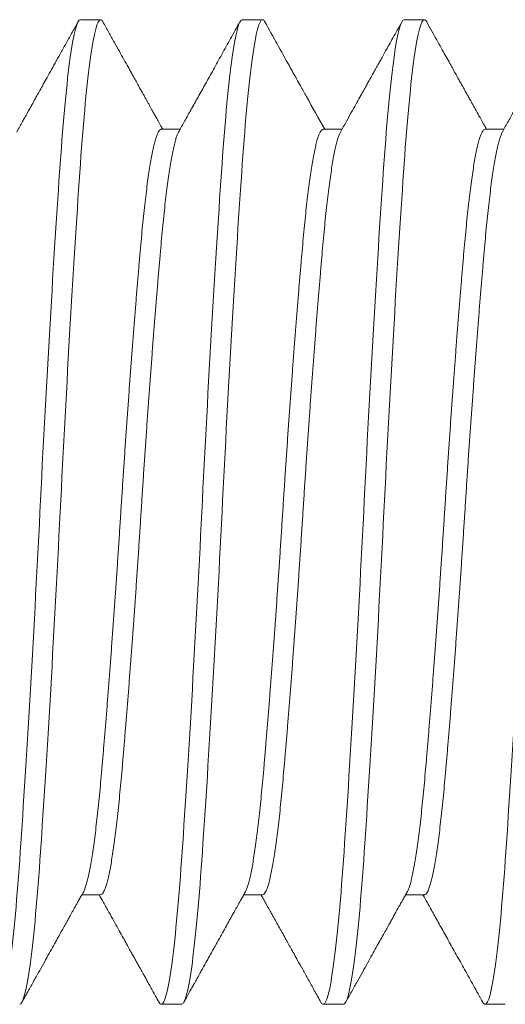
# Model space of a CAD drawing. Units: inches. Extents: x 286 to 986, y -672 to -289.
# Drawn here: x 316 to 316, y -593 to -592 of the extents above; entities that cross this region are included whole.
import ezdxf

# ---------------------------------------------------------------- set-up
doc = ezdxf.new("R2010")
doc.units = ezdxf.units.IN
doc.header["$MEASUREMENT"] = 0
doc.linetypes.add('SLD-Solid', pattern=[0])
doc.layers.add('HARDWARE', color=8, linetype='Continuous', lineweight=0)

# ---------------------------------------------------------------- blocks, each defined once
blk = doc.blocks.new('no 10 1 in')
at = {"color": 7, "linetype": 'SLD-Solid', "lineweight": 15}
for p, q in [((0.8125, 0.095), (0.80859, 0.095)), ((0.84375, 0.095), (0.83984, 0.095)), ((0.875, 0.095), (0.87109, 0.095)), ((0.79687, 0.07386), (0.79325, 0.07386)), ((0.82813, 0.07386), (0.8245, 0.07386)), ((0.85938, 0.07386), (0.85575, 0.07386)), ((0.80859, -0.07386), (0.81222, -0.07386)), ((0.83984, -0.07386), (0.84347, -0.07386)), ((0.87109, -0.07386), (0.87472, -0.07386)), ((0.79297, -0.095), (0.79687, -0.095)), ((0.82422, -0.095), (0.82813, -0.095)), ((0.85547, -0.095), (0.85938, -0.095))]:
    blk.add_line(p, q, dxfattribs=at)
for points, knots in [([(0.79687, -0.095), (0.79627, -0.095), (0.7956, -0.09259), (0.79425, -0.08295), (0.79357, -0.07574), (0.79237, -0.05861), (0.79169, -0.04799), (0.79034, -0.02472), (0.78966, -0.01212), (0.78846, 0.01212), (0.78779, 0.02472), (0.78643, 0.04799), (0.78576, 0.05861), (0.78455, 0.07574), (0.78388, 0.08295), (0.78253, 0.09259), (0.78185, 0.095), (0.78125, 0.095)], [0, 0, 0, 0, 0.125, 0.125, 0.25, 0.25, 0.375, 0.375, 0.5, 0.5, 0.625, 0.625, 0.75, 0.75, 0.875, 0.875, 1, 1, 1, 1]), ([(0.79354, 0.07333), (0.79316, 0.07403), (0.79241, 0.07537), (0.79152, 0.07696), (0.79089, 0.07809), (0.7905, 0.07879), (0.79008, 0.07954), (0.7896, 0.0804), (0.78905, 0.0814), (0.7884, 0.08255), (0.78768, 0.08385), (0.78687, 0.08531), (0.78598, 0.0869), (0.78502, 0.08863), (0.78398, 0.09049), (0.78286, 0.09249), (0.78209, 0.09388), (0.78169, 0.0946)], [0, 0, 0, 0, 0.097876, 0.190021, 0.224024, 0.256787, 0.290099, 0.329726, 0.377013, 0.431302, 0.492598, 0.5609, 0.636213, 0.717006, 0.804566, 0.898897, 1, 1, 1, 1]), ([(0.80815, 0.0946), (0.80782, 0.09399), (0.80717, 0.09283), (0.80623, 0.09115), (0.80537, 0.0896), (0.80458, 0.08818), (0.80386, 0.08689), (0.80321, 0.08573), (0.80264, 0.08469), (0.80213, 0.08379), (0.8017, 0.08302), (0.80135, 0.08238), (0.80106, 0.08187), (0.80082, 0.08143), (0.80056, 0.08097), (0.80024, 0.08039), (0.79985, 0.07969), (0.79935, 0.07881), (0.79875, 0.07772), (0.79802, 0.07641), (0.79729, 0.07511), (0.7968, 0.07424), (0.79659, 0.07386)], [0, 0, 0, 0, 0.087184, 0.168134, 0.242852, 0.311341, 0.373603, 0.429641, 0.479457, 0.52305, 0.560424, 0.591579, 0.615047, 0.633557, 0.655169, 0.68284, 0.716568, 0.756351, 0.811009, 0.87407, 0.945533, 1, 1, 1, 1]), ([(0.80859, 0.095), (0.80853, 0.09498), (0.8084, 0.09495), (0.80825, 0.09479), (0.80817, 0.09462), (0.80815, 0.09458)], [0, 0, 0, 0, 0.435146, 0.873442, 1, 1, 1, 1]), ([(0.82422, -0.095), (0.82362, -0.095), (0.82294, -0.09259), (0.82159, -0.08295), (0.82091, -0.07574), (0.81971, -0.05861), (0.81904, -0.04799), (0.81768, -0.02472), (0.81701, -0.01212), (0.8158, 0.01212), (0.81513, 0.02472), (0.81378, 0.04799), (0.8131, 0.05861), (0.8119, 0.07574), (0.81122, 0.08295), (0.80987, 0.09259), (0.8092, 0.095), (0.80859, 0.095)], [0, 0, 0, 0, 0.125, 0.125, 0.25, 0.25, 0.375, 0.375, 0.5, 0.5, 0.625, 0.625, 0.75, 0.75, 0.875, 0.875, 1, 1, 1, 1]), ([(0.82813, -0.095), (0.82752, -0.095), (0.82685, -0.09259), (0.8255, -0.08295), (0.82482, -0.07574), (0.82362, -0.05861), (0.82294, -0.04799), (0.82159, -0.02472), (0.82091, -0.01212), (0.81971, 0.01212), (0.81904, 0.02472), (0.81768, 0.04799), (0.81701, 0.05861), (0.8158, 0.07574), (0.81513, 0.08295), (0.81378, 0.09259), (0.8131, 0.095), (0.8125, 0.095)], [0, 0, 0, 0, 0.125, 0.125, 0.25, 0.25, 0.375, 0.375, 0.5, 0.5, 0.625, 0.625, 0.75, 0.75, 0.875, 0.875, 1, 1, 1, 1]), ([(0.82479, 0.07333), (0.82443, 0.07399), (0.82373, 0.07523), (0.82274, 0.07701), (0.82185, 0.0786), (0.82107, 0.08001), (0.82041, 0.08118), (0.81988, 0.08213), (0.81947, 0.08289), (0.81914, 0.08347), (0.81889, 0.08391), (0.81872, 0.08422), (0.81859, 0.08446), (0.8185, 0.08462), (0.81843, 0.08474), (0.81837, 0.08486), (0.81827, 0.08502), (0.81811, 0.08532), (0.81787, 0.08575), (0.81753, 0.08636), (0.81711, 0.0871), (0.81662, 0.088), (0.81604, 0.08904), (0.81538, 0.09022), (0.81464, 0.09155), (0.81382, 0.09302), (0.81324, 0.09406), (0.81294, 0.0946)], [0, 0, 0, 0, 0.0922793, 0.175891, 0.2508313, 0.3170958, 0.3746798, 0.4160343, 0.451354, 0.4806405, 0.4986455, 0.5132531, 0.5244659, 0.5322823, 0.536702, 0.5407672, 0.5486404, 0.560348, 0.5819211, 0.6103106, 0.6455166, 0.6875409, 0.7363849, 0.7920519, 0.8545409, 0.923857, 1, 1, 1, 1]), ([(0.8394, 0.0946), (0.83782, 0.09176), (0.83577, 0.08808), (0.83348, 0.08396), (0.83238, 0.08199), (0.83057, 0.07875), (0.82902, 0.07596), (0.82784, 0.07386)], [0, 0, 0, 0, 0.4106758, 0.5316096, 0.5963247, 0.6954131, 1, 1, 1, 1]), ([(0.83984, 0.095), (0.83978, 0.09498), (0.83965, 0.09495), (0.8395, 0.09479), (0.83942, 0.09462), (0.8394, 0.09458)], [0, 0, 0, 0, 0.435049, 0.873248, 1, 1, 1, 1]), ([(0.85547, -0.095), (0.85487, -0.095), (0.85419, -0.09259), (0.85284, -0.08295), (0.85216, -0.07574), (0.85096, -0.05861), (0.85029, -0.04799), (0.84893, -0.02472), (0.84826, -0.01212), (0.84705, 0.01212), (0.84638, 0.02472), (0.84503, 0.04799), (0.84435, 0.05861), (0.84315, 0.07574), (0.84247, 0.08295), (0.84112, 0.09259), (0.84045, 0.095), (0.83984, 0.095)], [0, 0, 0, 0, 0.125, 0.125, 0.25, 0.25, 0.375, 0.375, 0.5, 0.5, 0.625, 0.625, 0.75, 0.75, 0.875, 0.875, 1, 1, 1, 1]), ([(0.85938, -0.095), (0.85877, -0.095), (0.8581, -0.09259), (0.85675, -0.08295), (0.85607, -0.07574), (0.85487, -0.05861), (0.85419, -0.04799), (0.85284, -0.02472), (0.85216, -0.01212), (0.85096, 0.01212), (0.85029, 0.02472), (0.84893, 0.04799), (0.84826, 0.05861), (0.84705, 0.07574), (0.84638, 0.08295), (0.84503, 0.09259), (0.84435, 0.095), (0.84375, 0.095)], [0, 0, 0, 0, 0.125, 0.125, 0.25, 0.25, 0.375, 0.375, 0.5, 0.5, 0.625, 0.625, 0.75, 0.75, 0.875, 0.875, 1, 1, 1, 1]), ([(0.85604, 0.07333), (0.85566, 0.07402), (0.85485, 0.07546), (0.8536, 0.07771), (0.85226, 0.08012), (0.85082, 0.08269), (0.8493, 0.08543), (0.84768, 0.08834), (0.84597, 0.09141), (0.84479, 0.09352), (0.84419, 0.0946)], [0, 0, 0, 0, 0.0977, 0.20319, 0.316478, 0.437565, 0.566456, 0.703157, 0.847669, 1, 1, 1, 1]), ([(0.87065, 0.0946), (0.87027, 0.09391), (0.86954, 0.09259), (0.86848, 0.0907), (0.86751, 0.08895), (0.86662, 0.08736), (0.86582, 0.08593), (0.86511, 0.08465), (0.86448, 0.08352), (0.86394, 0.08255), (0.86349, 0.08173), (0.86312, 0.08108), (0.86284, 0.08057), (0.8626, 0.08014), (0.86236, 0.07971), (0.8621, 0.07924), (0.86181, 0.07873), (0.86152, 0.07821), (0.86122, 0.07766), (0.86088, 0.07705), (0.86046, 0.07631), (0.85998, 0.07544), (0.85951, 0.07461), (0.85921, 0.07406), (0.85909, 0.07386)], [0, 0, 0, 0, 0.098958, 0.190464, 0.274521, 0.351136, 0.42031, 0.482044, 0.536343, 0.583209, 0.622642, 0.654645, 0.677811, 0.696502, 0.716923, 0.739516, 0.764283, 0.791221, 0.814551, 0.84373, 0.879406, 0.921575, 0.970235, 1, 1, 1, 1]), ([(0.87109, 0.095), (0.87103, 0.09498), (0.8709, 0.09495), (0.87075, 0.09479), (0.87067, 0.09462), (0.87065, 0.09458)], [0, 0, 0, 0, 0.434901, 0.87295, 1, 1, 1, 1]), ([(0.88672, -0.095), (0.88612, -0.095), (0.88544, -0.09259), (0.88409, -0.08295), (0.88341, -0.07574), (0.88221, -0.05861), (0.88154, -0.04799), (0.88018, -0.02472), (0.87951, -0.01212), (0.8783, 0.01212), (0.87763, 0.02472), (0.87628, 0.04799), (0.8756, 0.05861), (0.8744, 0.07574), (0.87372, 0.08295), (0.87237, 0.09259), (0.8717, 0.095), (0.87109, 0.095)], [0, 0, 0, 0, 0.125, 0.125, 0.25, 0.25, 0.375, 0.375, 0.5, 0.5, 0.625, 0.625, 0.75, 0.75, 0.875, 0.875, 1, 1, 1, 1]), ([(0.89063, -0.095), (0.89002, -0.095), (0.88935, -0.09259), (0.888, -0.08295), (0.88732, -0.07574), (0.88612, -0.05861), (0.88544, -0.04799), (0.88409, -0.02472), (0.88341, -0.01212), (0.88221, 0.01212), (0.88154, 0.02472), (0.88018, 0.04799), (0.87951, 0.05861), (0.8783, 0.07574), (0.87763, 0.08295), (0.87628, 0.09259), (0.8756, 0.095), (0.875, 0.095)], [0, 0, 0, 0, 0.125, 0.125, 0.25, 0.25, 0.375, 0.375, 0.5, 0.5, 0.625, 0.625, 0.75, 0.75, 0.875, 0.875, 1, 1, 1, 1]), ([(0.88729, 0.07333), (0.88709, 0.07369), (0.88672, 0.07436), (0.88621, 0.07528), (0.88578, 0.07605), (0.88543, 0.07667), (0.88517, 0.07714), (0.885, 0.07745), (0.8849, 0.07763), (0.88484, 0.07773), (0.88478, 0.07784), (0.8847, 0.07798), (0.88459, 0.07817), (0.88443, 0.07847), (0.88419, 0.07889), (0.88388, 0.07946), (0.88347, 0.08019), (0.88295, 0.08113), (0.88231, 0.08226), (0.88159, 0.08357), (0.88077, 0.08503), (0.87987, 0.08665), (0.87888, 0.08842), (0.87781, 0.09034), (0.87666, 0.09241), (0.87586, 0.09385), (0.87544, 0.0946)], [0, 0, 0, 0, 0.050605, 0.094046, 0.130321, 0.159427, 0.181366, 0.196132, 0.203442, 0.206516, 0.211287, 0.21814, 0.227077, 0.238098, 0.259628, 0.286303, 0.318125, 0.363993, 0.417549, 0.478795, 0.547733, 0.624365, 0.707124, 0.797313, 0.894937, 1, 1, 1, 1]), ([(0.80859, -0.07386), (0.80852, -0.07384), (0.80836, -0.07381), (0.80813, -0.07354), (0.80789, -0.0731), (0.80764, -0.07249), (0.80739, -0.07169), (0.80715, -0.07073), (0.8069, -0.0696), (0.80665, -0.0683), (0.8064, -0.06683), (0.80614, -0.06518), (0.80589, -0.06337), (0.80564, -0.06141), (0.8054, -0.0593), (0.80515, -0.05707), (0.80492, -0.05472), (0.80469, -0.05225), (0.80446, -0.04966), (0.80422, -0.04694), (0.80398, -0.04409), (0.80374, -0.04112), (0.80349, -0.03805), (0.80324, -0.0349), (0.80299, -0.03167), (0.80274, -0.02836), (0.80249, -0.02497), (0.80224, -0.02149), (0.80198, -0.01794), (0.80173, -0.01436), (0.80149, -0.01077), (0.80125, -0.00717), (0.80101, -0.00358), (0.80078, 0), (0.80055, 0.00357), (0.80032, 0.00715), (0.80008, 0.01075), (0.79983, 0.01433), (0.79958, 0.01788), (0.79933, 0.02138), (0.79908, 0.02481), (0.79883, 0.02819), (0.79858, 0.03152), (0.79833, 0.0348), (0.79808, 0.038), (0.79783, 0.04109), (0.79758, 0.04407), (0.79734, 0.04693), (0.7971, 0.04965), (0.79688, 0.05224), (0.79665, 0.05471), (0.79641, 0.05706), (0.79617, 0.05929), (0.79592, 0.06139), (0.79568, 0.06334), (0.79543, 0.06513), (0.79518, 0.06676), (0.79493, 0.06823), (0.79468, 0.06954), (0.79442, 0.0707), (0.79417, 0.07168), (0.79392, 0.07247), (0.79371, 0.07302), (0.79359, 0.07324), (0.79355, 0.07331)], [0, 0, 0, 0, 0.015954, 0.032044, 0.048253, 0.064562, 0.080951, 0.097107, 0.113303, 0.129519, 0.145735, 0.162263, 0.17875, 0.195176, 0.211521, 0.227765, 0.243891, 0.25988, 0.275834, 0.291925, 0.308133, 0.324442, 0.340831, 0.356987, 0.373183, 0.389399, 0.405616, 0.422143, 0.43863, 0.455056, 0.471401, 0.487646, 0.503771, 0.51976, 0.535715, 0.551805, 0.568013, 0.584322, 0.600711, 0.616868, 0.633063, 0.649279, 0.665496, 0.682023, 0.69851, 0.714936, 0.731281, 0.747526, 0.763652, 0.779641, 0.795595, 0.811685, 0.827894, 0.844202, 0.860592, 0.876748, 0.892944, 0.90916, 0.925376, 0.941904, 0.958391, 0.974816, 0.991161, 1, 1, 1, 1]), ([(0.81192, -0.07331), (0.81188, -0.07324), (0.81176, -0.07302), (0.81155, -0.07248), (0.8113, -0.07169), (0.81105, -0.07073), (0.8108, -0.0696), (0.81055, -0.0683), (0.8103, -0.06683), (0.81005, -0.06518), (0.8098, -0.06337), (0.80955, -0.06141), (0.8093, -0.0593), (0.80906, -0.05707), (0.80882, -0.05472), (0.80859, -0.05225), (0.80836, -0.04966), (0.80813, -0.04694), (0.80789, -0.04409), (0.80764, -0.04112), (0.80739, -0.03805), (0.80715, -0.0349), (0.8069, -0.03167), (0.80665, -0.02836), (0.8064, -0.02497), (0.80614, -0.02149), (0.80589, -0.01794), (0.80564, -0.01436), (0.8054, -0.01077), (0.80515, -0.00717), (0.80492, -0.00358), (0.80469, 0), (0.80446, 0.00357), (0.80422, 0.00715), (0.80398, 0.01075), (0.80374, 0.01433), (0.80349, 0.01788), (0.80324, 0.02138), (0.80299, 0.02481), (0.80274, 0.02819), (0.80249, 0.03152), (0.80224, 0.0348), (0.80198, 0.038), (0.80173, 0.04109), (0.80149, 0.04407), (0.80125, 0.04693), (0.80101, 0.04965), (0.80078, 0.05224), (0.80055, 0.05471), (0.80032, 0.05706), (0.80008, 0.05929), (0.79983, 0.06139), (0.79958, 0.06334), (0.79933, 0.06513), (0.79908, 0.06676), (0.79883, 0.06823), (0.79858, 0.06954), (0.79833, 0.0707), (0.79808, 0.07168), (0.79783, 0.07248), (0.79758, 0.0731), (0.79734, 0.07354), (0.7971, 0.07381), (0.79695, 0.07384), (0.79687, 0.07386)], [0, 0, 0, 0, 0.008732, 0.02504, 0.04143, 0.057586, 0.073782, 0.089998, 0.106214, 0.122742, 0.139229, 0.155655, 0.172, 0.188244, 0.20437, 0.220359, 0.236313, 0.252403, 0.268612, 0.284921, 0.30131, 0.317466, 0.333662, 0.349878, 0.366095, 0.382622, 0.399109, 0.415535, 0.43188, 0.448124, 0.46425, 0.480239, 0.496193, 0.512284, 0.528492, 0.544801, 0.56119, 0.577347, 0.593542, 0.609758, 0.625975, 0.642502, 0.658989, 0.675415, 0.69176, 0.708005, 0.724131, 0.74012, 0.756074, 0.772164, 0.788373, 0.804681, 0.821071, 0.837227, 0.853423, 0.869639, 0.885855, 0.902383, 0.91887, 0.935295, 0.95164, 0.967885, 0.984011, 1, 1, 1, 1]), ([(0.83984, -0.07386), (0.83977, -0.07384), (0.83961, -0.07381), (0.83938, -0.07354), (0.83914, -0.0731), (0.83889, -0.07249), (0.83864, -0.07169), (0.8384, -0.07073), (0.83815, -0.0696), (0.8379, -0.0683), (0.83765, -0.06683), (0.83739, -0.06518), (0.83714, -0.06337), (0.83689, -0.06141), (0.83665, -0.0593), (0.8364, -0.05707), (0.83617, -0.05472), (0.83594, -0.05225), (0.83571, -0.04966), (0.83547, -0.04694), (0.83523, -0.04409), (0.83499, -0.04112), (0.83474, -0.03805), (0.83449, -0.0349), (0.83424, -0.03167), (0.83399, -0.02836), (0.83374, -0.02497), (0.83349, -0.02149), (0.83323, -0.01794), (0.83298, -0.01436), (0.83274, -0.01077), (0.8325, -0.00717), (0.83226, -0.00358), (0.83203, 0), (0.8318, 0.00357), (0.83157, 0.00715), (0.83133, 0.01075), (0.83108, 0.01433), (0.83083, 0.01788), (0.83058, 0.02138), (0.83033, 0.02481), (0.83008, 0.02819), (0.82983, 0.03152), (0.82958, 0.0348), (0.82933, 0.038), (0.82908, 0.04109), (0.82883, 0.04407), (0.82859, 0.04693), (0.82835, 0.04965), (0.82813, 0.05224), (0.8279, 0.05471), (0.82766, 0.05706), (0.82742, 0.05929), (0.82717, 0.06139), (0.82693, 0.06334), (0.82668, 0.06513), (0.82643, 0.06676), (0.82618, 0.06823), (0.82593, 0.06954), (0.82567, 0.0707), (0.82542, 0.07168), (0.82517, 0.07247), (0.82496, 0.07302), (0.82484, 0.07324), (0.82479, 0.07331)], [0, 0, 0, 0, 0.015954, 0.032044, 0.048252, 0.064561, 0.08095, 0.097106, 0.113302, 0.129517, 0.145734, 0.162261, 0.178748, 0.195173, 0.211518, 0.227763, 0.243888, 0.259877, 0.275831, 0.291921, 0.308129, 0.324438, 0.340827, 0.356983, 0.373179, 0.389394, 0.405611, 0.422138, 0.438625, 0.45505, 0.471395, 0.48764, 0.503765, 0.519754, 0.535708, 0.551798, 0.568006, 0.584315, 0.600704, 0.61686, 0.633056, 0.649271, 0.665488, 0.682015, 0.698502, 0.714927, 0.731272, 0.747517, 0.763642, 0.779631, 0.795585, 0.811675, 0.827883, 0.844192, 0.860581, 0.876737, 0.892933, 0.909148, 0.925365, 0.941892, 0.958379, 0.974804, 0.991149, 1, 1, 1, 1]), ([(0.84317, -0.07331), (0.84313, -0.07324), (0.84301, -0.07303), (0.8428, -0.07248), (0.84255, -0.07169), (0.8423, -0.07073), (0.84205, -0.0696), (0.8418, -0.0683), (0.84155, -0.06683), (0.8413, -0.06518), (0.84105, -0.06337), (0.8408, -0.06141), (0.84055, -0.0593), (0.84031, -0.05707), (0.84007, -0.05472), (0.83984, -0.05225), (0.83961, -0.04966), (0.83938, -0.04694), (0.83914, -0.04409), (0.83889, -0.04112), (0.83864, -0.03805), (0.8384, -0.0349), (0.83815, -0.03167), (0.8379, -0.02836), (0.83765, -0.02497), (0.83739, -0.02149), (0.83714, -0.01794), (0.83689, -0.01436), (0.83665, -0.01077), (0.8364, -0.00717), (0.83617, -0.00358), (0.83594, 0), (0.83571, 0.00357), (0.83547, 0.00715), (0.83523, 0.01075), (0.83499, 0.01433), (0.83474, 0.01788), (0.83449, 0.02138), (0.83424, 0.02481), (0.83399, 0.02819), (0.83374, 0.03152), (0.83349, 0.0348), (0.83323, 0.038), (0.83298, 0.04109), (0.83274, 0.04407), (0.8325, 0.04693), (0.83226, 0.04965), (0.83203, 0.05224), (0.8318, 0.05471), (0.83157, 0.05706), (0.83133, 0.05929), (0.83108, 0.06139), (0.83083, 0.06334), (0.83058, 0.06513), (0.83033, 0.06676), (0.83008, 0.06823), (0.82983, 0.06954), (0.82958, 0.0707), (0.82933, 0.07168), (0.82908, 0.07248), (0.82883, 0.0731), (0.82859, 0.07354), (0.82835, 0.07381), (0.8282, 0.07384), (0.82813, 0.07386)], [0, 0, 0, 0, 0.0087518, 0.0250601, 0.0414492, 0.0576051, 0.0738006, 0.0900162, 0.1062323, 0.1227595, 0.1392461, 0.1556717, 0.1720163, 0.1882606, 0.2043861, 0.2203749, 0.2363287, 0.2524185, 0.2686269, 0.2849352, 0.3013242, 0.3174801, 0.3336756, 0.3498912, 0.3661074, 0.3826346, 0.3991211, 0.4155467, 0.4318913, 0.4481357, 0.4642611, 0.4802499, 0.4962037, 0.5122936, 0.5285019, 0.5448102, 0.5611992, 0.5773551, 0.5935506, 0.6097663, 0.6259824, 0.6425096, 0.6589962, 0.6754217, 0.6917664, 0.7080107, 0.7241362, 0.740125, 0.7560787, 0.7721686, 0.7883769, 0.8046852, 0.8210743, 0.8372302, 0.8534257, 0.8696413, 0.8858574, 0.9023846, 0.9188712, 0.9352968, 0.9516414, 0.9678857, 0.9840112, 1, 1, 1, 1]), ([(0.87109, -0.07386), (0.87102, -0.07384), (0.87086, -0.07381), (0.87063, -0.07354), (0.87039, -0.0731), (0.87014, -0.07249), (0.86989, -0.07169), (0.86965, -0.07073), (0.8694, -0.0696), (0.86915, -0.0683), (0.8689, -0.06683), (0.86864, -0.06518), (0.86839, -0.06337), (0.86814, -0.06141), (0.8679, -0.0593), (0.86765, -0.05707), (0.86742, -0.05472), (0.86719, -0.05225), (0.86696, -0.04966), (0.86672, -0.04694), (0.86648, -0.04409), (0.86624, -0.04112), (0.86599, -0.03805), (0.86574, -0.0349), (0.86549, -0.03167), (0.86524, -0.02836), (0.86499, -0.02497), (0.86474, -0.02149), (0.86448, -0.01794), (0.86423, -0.01436), (0.86399, -0.01077), (0.86375, -0.00717), (0.86351, -0.00358), (0.86328, 0), (0.86305, 0.00357), (0.86282, 0.00715), (0.86258, 0.01075), (0.86233, 0.01433), (0.86208, 0.01788), (0.86183, 0.02138), (0.86158, 0.02481), (0.86133, 0.02819), (0.86108, 0.03152), (0.86083, 0.0348), (0.86058, 0.038), (0.86033, 0.04109), (0.86008, 0.04407), (0.85984, 0.04693), (0.8596, 0.04965), (0.85938, 0.05224), (0.85915, 0.05471), (0.85891, 0.05706), (0.85867, 0.05929), (0.85842, 0.06139), (0.85818, 0.06334), (0.85793, 0.06513), (0.85768, 0.06676), (0.85743, 0.06823), (0.85718, 0.06954), (0.85692, 0.0707), (0.85667, 0.07168), (0.85642, 0.07247), (0.85621, 0.07302), (0.85609, 0.07324), (0.85604, 0.07331)], [0, 0, 0, 0, 0.015954, 0.032044, 0.048252, 0.064561, 0.08095, 0.097106, 0.113302, 0.129517, 0.145734, 0.162261, 0.178748, 0.195174, 0.211518, 0.227763, 0.243888, 0.259877, 0.275831, 0.291921, 0.30813, 0.324438, 0.340827, 0.356983, 0.373179, 0.389395, 0.405611, 0.422138, 0.438625, 0.455051, 0.471396, 0.48764, 0.503766, 0.519755, 0.535709, 0.551799, 0.568007, 0.584315, 0.600705, 0.616861, 0.633056, 0.649272, 0.665488, 0.682016, 0.698502, 0.714928, 0.731273, 0.747517, 0.763643, 0.779632, 0.795586, 0.811676, 0.827884, 0.844193, 0.860582, 0.876738, 0.892934, 0.909149, 0.925366, 0.941893, 0.95838, 0.974806, 0.99115, 1, 1, 1, 1]), ([(0.87442, -0.07331), (0.87438, -0.07324), (0.87426, -0.07302), (0.87405, -0.07248), (0.8738, -0.07169), (0.87355, -0.07073), (0.8733, -0.0696), (0.87305, -0.0683), (0.8728, -0.06683), (0.87255, -0.06518), (0.8723, -0.06337), (0.87205, -0.06141), (0.8718, -0.0593), (0.87156, -0.05707), (0.87132, -0.05472), (0.87109, -0.05225), (0.87086, -0.04966), (0.87063, -0.04694), (0.87039, -0.04409), (0.87014, -0.04112), (0.86989, -0.03805), (0.86965, -0.0349), (0.8694, -0.03167), (0.86915, -0.02836), (0.8689, -0.02497), (0.86864, -0.02149), (0.86839, -0.01794), (0.86814, -0.01436), (0.8679, -0.01077), (0.86765, -0.00717), (0.86742, -0.00358), (0.86719, 0), (0.86696, 0.00357), (0.86672, 0.00715), (0.86648, 0.01075), (0.86624, 0.01433), (0.86599, 0.01788), (0.86574, 0.02138), (0.86549, 0.02481), (0.86524, 0.02819), (0.86499, 0.03152), (0.86474, 0.0348), (0.86448, 0.038), (0.86423, 0.04109), (0.86399, 0.04407), (0.86375, 0.04693), (0.86351, 0.04965), (0.86328, 0.05224), (0.86305, 0.05471), (0.86282, 0.05706), (0.86258, 0.05929), (0.86233, 0.06139), (0.86208, 0.06334), (0.86183, 0.06513), (0.86158, 0.06676), (0.86133, 0.06823), (0.86108, 0.06954), (0.86083, 0.0707), (0.86058, 0.07168), (0.86033, 0.07248), (0.86008, 0.0731), (0.85984, 0.07354), (0.8596, 0.07381), (0.85945, 0.07384), (0.85938, 0.07386)], [0, 0, 0, 0, 0.008734, 0.025042, 0.041432, 0.057588, 0.073784, 0.09, 0.106216, 0.122744, 0.13923, 0.155656, 0.172001, 0.188246, 0.204372, 0.220361, 0.236315, 0.252405, 0.268614, 0.284922, 0.301311, 0.317468, 0.333663, 0.349879, 0.366096, 0.382623, 0.39911, 0.415536, 0.431881, 0.448126, 0.464251, 0.48024, 0.496195, 0.512285, 0.528493, 0.544802, 0.561191, 0.577347, 0.593543, 0.609759, 0.625976, 0.642503, 0.65899, 0.675416, 0.691761, 0.708005, 0.724131, 0.74012, 0.756074, 0.772164, 0.788373, 0.804682, 0.821071, 0.837227, 0.853423, 0.869639, 0.885855, 0.902383, 0.91887, 0.935296, 0.951641, 0.967885, 0.984011, 1, 1, 1, 1]), ([(0.79732, -0.0946), (0.79792, -0.09352), (0.79909, -0.09141), (0.8008, -0.08834), (0.80242, -0.08543), (0.80395, -0.08269), (0.80538, -0.08012), (0.80673, -0.07771), (0.80788, -0.07564), (0.80859, -0.07438), (0.80888, -0.07386)], [0, 0, 0, 0, 0.156174, 0.30434, 0.444502, 0.576662, 0.700826, 0.816999, 0.925184, 1, 1, 1, 1]), ([(0.81192, -0.07333), (0.81207, -0.07359), (0.81234, -0.07408), (0.81272, -0.07475), (0.81303, -0.07531), (0.81328, -0.07576), (0.81369, -0.0765), (0.81414, -0.07731), (0.81465, -0.07822), (0.81503, -0.07891), (0.81546, -0.07967), (0.81595, -0.08055), (0.81652, -0.08157), (0.81717, -0.08274), (0.8179, -0.08405), (0.81871, -0.08549), (0.81958, -0.08707), (0.82053, -0.08876), (0.82155, -0.09059), (0.82264, -0.09255), (0.82339, -0.0939), (0.82378, -0.0946)], [0, 0, 0, 0, 0.037, 0.068611, 0.094831, 0.115657, 0.132325, 0.198765, 0.229564, 0.261067, 0.295958, 0.33713, 0.38551, 0.44041, 0.50183, 0.569772, 0.644239, 0.723728, 0.809517, 0.901606, 1, 1, 1, 1]), ([(0.82857, -0.0946), (0.82899, -0.09383), (0.82981, -0.09237), (0.83098, -0.09026), (0.83205, -0.08833), (0.83297, -0.0867), (0.83373, -0.08532), (0.83436, -0.08419), (0.83494, -0.08316), (0.83572, -0.08175), (0.83673, -0.07994), (0.83774, -0.07814), (0.83851, -0.07675), (0.83908, -0.07573), (0.83963, -0.07475), (0.83998, -0.07411), (0.84013, -0.07386)], [0, 0, 0, 0, 0.110344, 0.211944, 0.304808, 0.388935, 0.448911, 0.503499, 0.552701, 0.597302, 0.707665, 0.815206, 0.858276, 0.907487, 0.963194, 1, 1, 1, 1]), ([(0.84317, -0.07333), (0.84342, -0.07377), (0.84388, -0.07459), (0.84452, -0.07574), (0.84507, -0.07672), (0.84552, -0.07754), (0.84591, -0.07824), (0.84628, -0.07889), (0.84676, -0.07976), (0.84739, -0.0809), (0.84818, -0.08231), (0.84888, -0.08357), (0.84948, -0.08463), (0.84995, -0.08548), (0.85042, -0.08632), (0.85088, -0.08716), (0.85133, -0.08797), (0.85169, -0.0886), (0.85194, -0.08905), (0.85208, -0.08931), (0.85221, -0.08954), (0.85231, -0.08972), (0.85241, -0.08989), (0.85254, -0.09013), (0.85274, -0.0905), (0.85303, -0.09102), (0.85341, -0.09169), (0.85387, -0.09252), (0.85442, -0.09351), (0.85481, -0.09422), (0.85503, -0.0946)], [0, 0, 0, 0, 0.061796, 0.115795, 0.161997, 0.200396, 0.231259, 0.261001, 0.292357, 0.354032, 0.421132, 0.491578, 0.531461, 0.57121, 0.610827, 0.650307, 0.689656, 0.725069, 0.739706, 0.752296, 0.762839, 0.771332, 0.777812, 0.78768, 0.804837, 0.829284, 0.861024, 0.900055, 0.946379, 1, 1, 1, 1]), ([(0.85982, -0.0946), (0.86004, -0.0942), (0.86045, -0.09345), (0.86105, -0.09238), (0.86159, -0.09142), (0.86206, -0.09056), (0.86248, -0.08981), (0.86284, -0.08917), (0.86314, -0.08863), (0.86338, -0.0882), (0.86356, -0.08787), (0.86368, -0.08766), (0.86376, -0.08752), (0.86382, -0.08741), (0.8639, -0.08727), (0.86401, -0.08707), (0.86415, -0.08682), (0.86437, -0.08642), (0.86469, -0.08584), (0.86513, -0.08505), (0.86565, -0.08412), (0.86626, -0.08303), (0.86695, -0.08178), (0.86773, -0.08039), (0.8686, -0.07884), (0.86954, -0.07714), (0.87048, -0.07546), (0.8711, -0.07435), (0.87138, -0.07386)], [0, 0, 0, 0, 0.056729, 0.108324, 0.154782, 0.196108, 0.232301, 0.263362, 0.289293, 0.310094, 0.325765, 0.336308, 0.341721, 0.345487, 0.352118, 0.361633, 0.37403, 0.389309, 0.419753, 0.457572, 0.502766, 0.555331, 0.615268, 0.68257, 0.757237, 0.839262, 0.928642, 1, 1, 1, 1]), ([(0.87442, -0.07333), (0.87459, -0.07363), (0.8749, -0.07418), (0.87533, -0.07495), (0.8757, -0.07562), (0.87602, -0.07619), (0.87628, -0.07665), (0.87647, -0.077), (0.87663, -0.07728), (0.87677, -0.07753), (0.87698, -0.07792), (0.87727, -0.07844), (0.87768, -0.07917), (0.87816, -0.08002), (0.8787, -0.08099), (0.87932, -0.0821), (0.88002, -0.08337), (0.88084, -0.08483), (0.88174, -0.08646), (0.88274, -0.08825), (0.88384, -0.09022), (0.88503, -0.09235), (0.88585, -0.09383), (0.88628, -0.0946)], [0, 0, 0, 0, 0.041457, 0.077687, 0.108687, 0.136693, 0.158397, 0.173795, 0.185553, 0.197524, 0.209738, 0.239511, 0.271548, 0.313344, 0.359113, 0.408857, 0.469597, 0.538121, 0.61459, 0.69901, 0.791382, 0.891711, 1, 1, 1, 1]), ([(0.79732, -0.09458), (0.79731, -0.09461), (0.79722, -0.09478), (0.79708, -0.09494), (0.79694, -0.09498), (0.79687, -0.095)], [0, 0, 0, 0, 0.081042, 0.542255, 1, 1, 1, 1]), ([(0.82857, -0.09458), (0.82856, -0.09461), (0.82847, -0.09478), (0.82833, -0.09494), (0.82819, -0.09498), (0.82813, -0.095)], [0, 0, 0, 0, 0.080583, 0.542027, 1, 1, 1, 1]), ([(0.85982, -0.09458), (0.85981, -0.09461), (0.85972, -0.09478), (0.85958, -0.09494), (0.85944, -0.09498), (0.85938, -0.095)], [0, 0, 0, 0, 0.080936, 0.542202, 1, 1, 1, 1])]:
    blk.add_open_spline(points, degree=3, knots=knots, dxfattribs=at)

msp = doc.modelspace()

# ---------------------------------------------------------------- block references
at = {"layer": 'HARDWARE', "xscale": -1}
msp.add_blockref('no 10 1 in', (317.05684, -592.55546), dxfattribs=at)

doc.saveas('drawing.dxf')
